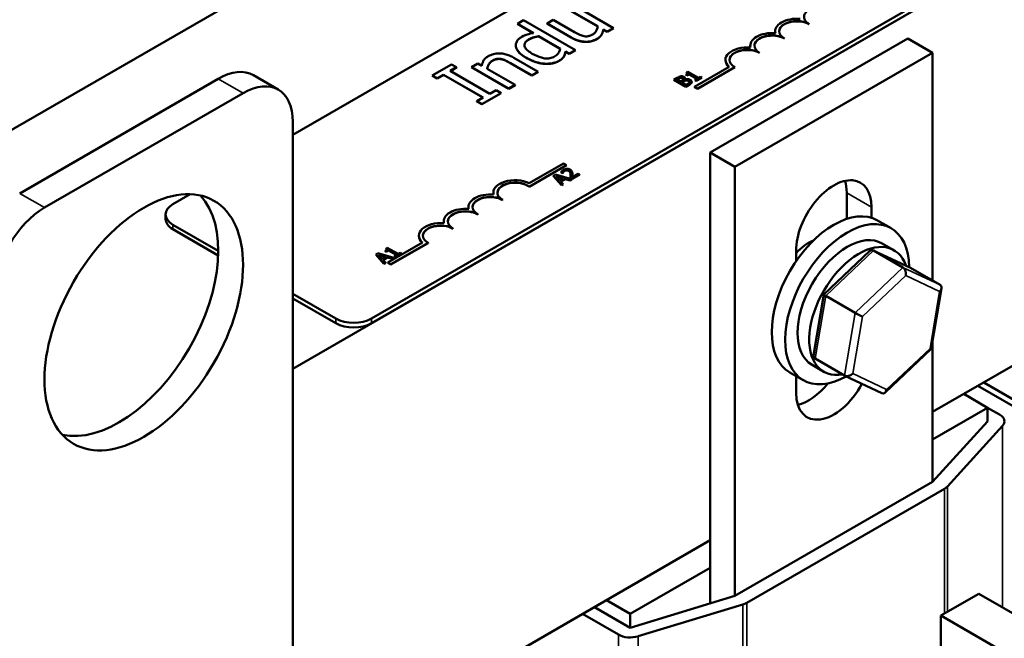
# Model space of a CAD drawing. Units: inches. Extents: x 1.2 to 53.8, y 0.6 to 41.9.
# Drawn here: x 45.1 to 48, y 32.5 to 34.3 of the extents above; entities that cross this region are included whole.
import ezdxf

# ---------------------------------------------------------------- set-up
doc = ezdxf.new("R2010")
doc.units = ezdxf.units.IN
doc.header["$LTSCALE"] = 2.5
doc.header["$MEASUREMENT"] = 0
doc.layers.add('Visible (ANSI)', color=7, linetype='Continuous', lineweight=50)
doc.layers.add('Visible Narrow (ANSI)', color=7, linetype='Continuous', lineweight=35)

msp = doc.modelspace()

# ---------------------------------------------------------------- linework, layer by layer
at = {"layer": 'Visible (ANSI)'}
for p, q in [((49.0264, 36.2922), (43.7231, 33.2304)), ((45.8739, 33.2814), (50.0576, 35.6969)), ((45.8739, 33.9754), (48.3588, 35.4101)), ((48.948, 35.0699), (46.1078, 33.4301)), ((48.948, 35.0563), (46.1078, 33.4165)), ((46.6968, 34.3458), (46.7795, 34.2981)), ((46.7794, 34.2974), (46.6968, 34.3451)), ((46.826, 34.2927), (46.7155, 34.3565)), ((46.5592, 34.3163), (46.5406, 34.3056)), ((46.5406, 34.3049), (46.5406, 34.3056)), ((46.5406, 34.3056), (46.5883, 34.278)), ((46.5874, 34.2779), (46.5406, 34.3049)), ((46.7131, 34.2275), (46.5592, 34.3163)), ((46.6473, 34.3172), (46.6287, 34.3064)), ((46.6287, 34.3057), (46.6287, 34.3064)), ((46.6287, 34.3064), (46.7004, 34.265)), ((46.7004, 34.2643), (46.6287, 34.3057)), ((46.7103, 34.2808), (46.6473, 34.3172)), ((46.7952, 34.2883), (46.7952, 34.289)), ((46.7952, 34.289), (46.8074, 34.2819)), ((46.8074, 34.2813), (46.7952, 34.2883)), ((46.8074, 34.2819), (46.826, 34.2927)), ((46.826, 34.292), (46.8074, 34.2813)), ((46.8074, 34.2813), (46.8074, 34.2819)), ((46.826, 34.292), (46.826, 34.2927)), ((47.3054, 34.2827), (47.3054, 34.2834)), ((47.4066, 34.3039), (47.4066, 34.3046)), ((46.6037, 34.2691), (46.6676, 34.2322)), ((46.6037, 34.2684), (46.6037, 34.2691)), ((46.6675, 34.2316), (46.6037, 34.2684)), ((47.6991, 34.2621), (47.1128, 33.9236)), ((47.3329, 34.2614), (47.3329, 34.2621)), ((47.6991, 34.2621), (47.7728, 34.2195)), ((46.5361, 34.2412), (46.5361, 34.2418)), ((46.6832, 34.2225), (46.6832, 34.2232)), ((46.6832, 34.2232), (46.6945, 34.2167)), ((46.6945, 34.2161), (46.6832, 34.2225)), ((46.6945, 34.2167), (46.7131, 34.2275)), ((46.7131, 34.2268), (46.6945, 34.2161)), ((46.7131, 34.2268), (46.7131, 34.2275)), ((47.1864, 33.881), (47.7728, 34.2195)), ((47.2318, 34.2402), (47.2318, 34.2408)), ((47.2593, 34.2189), (47.2593, 34.2196)), ((47.7728, 34.2195), (47.7728, 33.5431)), ((46.5203, 34.189), (46.5833, 34.1526)), ((46.5833, 34.1519), (46.5203, 34.1883)), ((46.6019, 34.1633), (46.5302, 34.2047)), ((46.6945, 34.2161), (46.6945, 34.2167)), ((47.1581, 34.1976), (47.1581, 34.1983)), ((46.345, 34.1851), (46.288, 34.1522)), ((46.3413, 34.1656), (46.3601, 34.1764)), ((46.4586, 34.0979), (46.3413, 34.1656)), ((46.3601, 34.1757), (46.3419, 34.1653)), ((46.3601, 34.1764), (46.345, 34.1851)), ((46.3601, 34.1757), (46.3601, 34.1764)), ((46.4232, 34.1878), (46.4046, 34.177)), ((46.4046, 34.177), (46.5152, 34.1132)), ((46.4046, 34.1764), (46.4046, 34.177)), ((46.5152, 34.1125), (46.4046, 34.1764)), ((46.4355, 34.1807), (46.4232, 34.1878)), ((46.5338, 34.124), (46.4512, 34.1717)), ((46.5833, 34.1526), (46.6019, 34.1633)), ((46.6019, 34.1626), (46.5833, 34.1519)), ((46.6019, 34.1626), (46.6019, 34.1633)), ((47.0464, 34.1633), (47.0427, 34.1612)), ((47.0427, 34.1612), (47.0427, 34.1605)), ((47.0782, 34.145), (47.0464, 34.1633)), ((47.0665, 34.1183), (47.1691, 34.1775)), ((47.1856, 34.177), (47.0751, 34.1133)), ((47.1856, 34.1764), (47.0751, 34.1126)), ((47.1856, 34.1764), (47.1856, 34.177)), ((45.0637, 33.8021), (45.6529, 34.1424)), ((45.7571, 34.1527), (45.8307, 34.1101)), ((46.288, 34.1515), (46.288, 34.1522)), ((46.288, 34.1522), (46.303, 34.1435)), ((46.303, 34.1428), (46.288, 34.1515)), ((46.303, 34.1435), (46.3218, 34.1543)), ((46.3218, 34.1536), (46.303, 34.1428)), ((46.303, 34.1428), (46.303, 34.1435)), ((46.3218, 34.1536), (46.3218, 34.1543)), ((46.3218, 34.1543), (46.439, 34.0866)), ((46.4384, 34.0863), (46.3218, 34.1536)), ((46.5833, 34.1519), (46.5833, 34.1526)), ((47.0145, 34.1448), (47.0051, 34.1394)), ((47.0051, 34.1394), (47.0405, 34.119)), ((47.0051, 34.1394), (47.0051, 34.1387)), ((47.0405, 34.1183), (47.0051, 34.1387)), ((47.0138, 34.1398), (47.0183, 34.1424)), ((47.0242, 34.1338), (47.0138, 34.1398)), ((47.0183, 34.1417), (47.0144, 34.1394)), ((47.0295, 34.1369), (47.0242, 34.1338)), ((47.0256, 34.1455), (47.0256, 34.1449)), ((47.0281, 34.1315), (47.0334, 34.1346)), ((47.0411, 34.124), (47.0281, 34.1315)), ((47.0334, 34.1339), (47.0287, 34.1312)), ((47.0382, 34.1403), (47.038, 34.1404)), ((47.0388, 34.143), (47.0388, 34.1423)), ((47.0403, 34.1542), (47.0436, 34.1523)), ((47.0403, 34.1542), (47.0403, 34.1535)), ((47.0436, 34.1516), (47.0403, 34.1535)), ((47.0436, 34.1523), (47.05, 34.156)), ((47.05, 34.1553), (47.0436, 34.1516)), ((47.0436, 34.1523), (47.0436, 34.1516)), ((47.05, 34.156), (47.0737, 34.1423)), ((47.05, 34.156), (47.05, 34.1553)), ((47.0731, 34.142), (47.05, 34.1553)), ((47.058, 34.1332), (47.058, 34.1325)), ((47.0737, 34.1423), (47.0673, 34.1386)), ((47.0673, 34.1386), (47.0709, 34.1365)), ((47.0673, 34.1386), (47.0673, 34.1379)), ((47.0709, 34.1359), (47.0673, 34.1379)), ((47.0709, 34.1365), (47.0881, 34.1465)), ((47.0881, 34.1458), (47.0709, 34.1359)), ((47.0709, 34.1365), (47.0709, 34.1359)), ((47.0845, 34.1486), (47.0782, 34.145)), ((47.0881, 34.1465), (47.0845, 34.1486)), ((47.0881, 34.1465), (47.0881, 34.1458)), ((46.4773, 34.1087), (46.4586, 34.0979)), ((46.4924, 34.1), (46.4773, 34.1087)), ((46.5152, 34.1132), (46.5338, 34.124)), ((46.5338, 34.1233), (46.5152, 34.1125)), ((46.5152, 34.1125), (46.5152, 34.1132)), ((46.5338, 34.1233), (46.5338, 34.124)), ((47.0405, 34.119), (47.0506, 34.1248)), ((47.0506, 34.1241), (47.0405, 34.1183)), ((47.0405, 34.119), (47.0405, 34.1183)), ((47.045, 34.1262), (47.0411, 34.124)), ((47.0751, 34.1133), (47.0665, 34.1183)), ((47.0665, 34.1176), (47.0665, 34.1183)), ((47.0751, 34.1126), (47.0665, 34.1176)), ((47.0751, 34.1126), (47.0751, 34.1133)), ((45.1373, 33.7596), (45.7266, 34.0998)), ((46.439, 34.0866), (46.4202, 34.0758)), ((46.4202, 34.0751), (46.4202, 34.0758)), ((46.4202, 34.0758), (46.4353, 34.0671)), ((46.4353, 34.0664), (46.4202, 34.0751)), ((46.4353, 34.0671), (46.4924, 34.1)), ((46.4924, 34.0994), (46.4353, 34.0664)), ((46.4924, 34.0994), (46.4924, 34.1)), ((46.4353, 34.0664), (46.4353, 34.0671)), ((45.8739, 34.0148), (45.8739, 32.3137)), ((49.2341, 33.9967), (47.7728, 33.153)), ((47.1128, 33.9236), (47.1128, 32.5846)), ((47.1128, 33.9236), (47.1864, 33.881)), ((46.6864, 33.886), (46.5755, 33.8219)), ((46.6864, 33.8853), (46.5755, 33.8213)), ((46.5758, 33.8321), (46.6778, 33.891)), ((46.6778, 33.891), (46.6864, 33.886)), ((46.6864, 33.8853), (46.6864, 33.886)), ((47.1864, 32.607), (47.1864, 33.881)), ((46.6539, 33.8577), (46.6481, 33.8543)), ((46.6481, 33.8543), (46.6715, 33.827)), ((46.6481, 33.8543), (46.6481, 33.8536)), ((46.6715, 33.8264), (46.6481, 33.8536)), ((46.7012, 33.8441), (46.6539, 33.8577)), ((46.6669, 33.8404), (46.6557, 33.8532)), ((46.6557, 33.8532), (46.6778, 33.8467)), ((46.677, 33.8463), (46.6565, 33.8522)), ((46.6778, 33.8467), (46.6669, 33.8404)), ((46.6696, 33.8373), (46.6831, 33.8451)), ((46.6763, 33.8298), (46.6696, 33.8373)), ((46.6831, 33.8445), (46.67, 33.8369)), ((46.6703, 33.8655), (46.6753, 33.8626)), ((46.6703, 33.8655), (46.6703, 33.8649)), ((46.6753, 33.862), (46.6703, 33.8649)), ((46.6753, 33.8626), (46.6756, 33.8628)), ((46.6753, 33.8626), (46.6753, 33.862)), ((46.6756, 33.8621), (46.6753, 33.862)), ((46.6756, 33.8628), (46.6756, 33.8621)), ((46.6831, 33.8451), (46.6962, 33.8413)), ((46.6831, 33.8451), (46.6831, 33.8445)), ((46.6962, 33.8406), (46.6831, 33.8445)), ((46.6962, 33.8413), (46.7012, 33.8441)), ((46.7012, 33.8435), (46.6962, 33.8406)), ((46.6962, 33.8413), (46.6962, 33.8406)), ((46.6985, 33.8484), (46.7035, 33.8455)), ((46.6985, 33.8484), (46.6985, 33.8477)), ((46.7035, 33.8448), (46.6985, 33.8477)), ((46.7012, 33.8441), (46.7012, 33.8435)), ((46.7035, 33.8455), (46.7253, 33.8581)), ((46.7253, 33.8574), (46.7035, 33.8448)), ((46.7035, 33.8455), (46.7035, 33.8448)), ((46.7212, 33.8604), (46.7039, 33.8504)), ((46.7041, 33.8577), (46.7041, 33.857)), ((46.7253, 33.8581), (46.7212, 33.8604)), ((46.7253, 33.8581), (46.7253, 33.8574)), ((46.5755, 33.8213), (46.5755, 33.8219)), ((46.6715, 33.827), (46.6763, 33.8298)), ((46.6763, 33.8291), (46.6715, 33.8264)), ((46.6715, 33.827), (46.6715, 33.8264)), ((46.6763, 33.8298), (46.6763, 33.8291)), ((45.5186, 33.7703), (45.5695, 33.7997)), ((46.4692, 33.8035), (46.4692, 33.8041)), ((46.4967, 33.7822), (46.4967, 33.7829)), ((47.5179, 33.7261), (47.5179, 33.8036)), ((46.3956, 33.7609), (46.3956, 33.7616)), ((47.5916, 33.7611), (47.5916, 33.7294)), ((45.4966, 33.7261), (45.4966, 33.7397)), ((46.4231, 33.7397), (46.4231, 33.7404)), ((47.6098, 33.7215), (47.6496, 33.6985)), ((45.6529, 33.6315), (45.5186, 33.7091)), ((45.6527, 33.618), (45.5186, 33.6954)), ((46.3219, 33.7184), (46.3219, 33.7191)), ((46.3494, 33.6972), (46.3494, 33.6978)), ((46.2483, 33.6759), (46.2483, 33.6766)), ((46.1546, 33.6406), (46.1509, 33.6385)), ((46.1509, 33.6385), (46.1509, 33.6378)), ((46.1518, 33.6296), (46.1582, 33.6333)), ((46.1864, 33.6222), (46.1546, 33.6406)), ((46.1566, 33.5965), (46.2593, 33.6558)), ((46.1582, 33.6333), (46.1819, 33.6196)), ((46.1582, 33.6333), (46.1582, 33.6326)), ((46.2758, 33.6553), (46.1653, 33.5915)), ((46.2758, 33.6546), (46.1653, 33.5908)), ((46.2758, 33.6546), (46.2758, 33.6553)), ((47.707, 33.5811), (47.5966, 33.6329)), ((47.6583, 33.6333), (47.6235, 33.6534)), ((46.1267, 33.6244), (46.1209, 33.621)), ((46.1209, 33.621), (46.1443, 33.5938)), ((46.1209, 33.621), (46.1209, 33.6204)), ((46.1443, 33.5931), (46.1209, 33.6204)), ((46.1739, 33.6109), (46.1267, 33.6244)), ((46.1397, 33.6071), (46.1285, 33.6199)), ((46.1285, 33.6199), (46.1506, 33.6134)), ((46.1498, 33.613), (46.1293, 33.619)), ((46.1506, 33.6134), (46.1397, 33.6071)), ((46.1424, 33.6041), (46.1559, 33.6118)), ((46.1491, 33.5965), (46.1424, 33.6041)), ((46.1559, 33.6112), (46.1428, 33.6036)), ((46.1485, 33.6315), (46.1485, 33.6308)), ((46.1485, 33.6315), (46.1518, 33.6296)), ((46.1518, 33.6289), (46.1485, 33.6308)), ((46.1582, 33.6326), (46.1518, 33.6289)), ((46.1518, 33.6296), (46.1518, 33.6289)), ((46.1559, 33.6118), (46.1559, 33.6112)), ((46.1559, 33.6118), (46.169, 33.608)), ((46.169, 33.6073), (46.1559, 33.6112)), ((46.1813, 33.6193), (46.1582, 33.6326)), ((46.169, 33.608), (46.1739, 33.6109)), ((46.1739, 33.6102), (46.169, 33.6073)), ((46.169, 33.608), (46.169, 33.6073)), ((46.1739, 33.6109), (46.1739, 33.6102)), ((46.1819, 33.6196), (46.1754, 33.6159)), ((46.1754, 33.6159), (46.1791, 33.6138)), ((46.1754, 33.6159), (46.1754, 33.6152)), ((46.1791, 33.6131), (46.1754, 33.6152)), ((46.1791, 33.6138), (46.1963, 33.6238)), ((46.1963, 33.6231), (46.1791, 33.6131)), ((46.1791, 33.6138), (46.1791, 33.6131)), ((46.1927, 33.6259), (46.1864, 33.6222)), ((46.1963, 33.6238), (46.1927, 33.6259)), ((46.1963, 33.6238), (46.1963, 33.6231)), ((47.3676, 33.6001), (47.3676, 33.6318)), ((47.5871, 33.6314), (47.4501, 33.5015)), ((47.6846, 33.5821), (47.5974, 33.6325)), ((46.1443, 33.5938), (46.1491, 33.5965)), ((46.1491, 33.5958), (46.1443, 33.5931)), ((46.1443, 33.5938), (46.1443, 33.5931)), ((46.1491, 33.5965), (46.1491, 33.5958)), ((46.1653, 33.5915), (46.1566, 33.5965)), ((46.1566, 33.5958), (46.1566, 33.5965)), ((46.1653, 33.5908), (46.1566, 33.5958)), ((46.1653, 33.5908), (46.1653, 33.5915)), ((47.795, 33.5303), (47.7078, 33.5806)), ((47.7994, 33.5207), (47.7689, 33.3404)), ((46.0018, 33.4301), (45.8739, 33.5039)), ((46.0018, 33.4165), (45.8739, 33.4903)), ((47.4501, 33.5015), (47.4196, 33.3212)), ((47.5428, 33.4476), (47.4556, 33.498)), ((47.7728, 33.363), (47.7728, 32.9455)), ((47.5113, 33.2613), (47.424, 33.3116)), ((47.7689, 33.3404), (47.6319, 33.2105)), ((47.45, 33.2725), (47.4152, 33.2926)), ((47.3494, 33.2704), (47.3892, 33.2475)), ((47.3676, 33.21), (47.3676, 33.2599)), ((47.6224, 33.209), (47.5121, 33.2608)), ((47.9068, 33.2304), (48.3075, 32.999)), ((48.3252, 33.0093), (47.9245, 33.2406)), ((47.9363, 33.1657), (47.8656, 33.2066)), ((47.7728, 33.0713), (47.9363, 33.1657)), ((47.9363, 33.1249), (47.9363, 33.1657)), ((47.9716, 33.1453), (47.9363, 33.1657)), ((47.9363, 33.1249), (47.7728, 32.9455)), ((47.817, 32.932), (47.9805, 33.1115)), ((47.7728, 32.9455), (47.1864, 32.607)), ((47.2218, 32.5865), (47.8081, 32.9251)), ((47.1128, 32.772), (45.6514, 31.9282)), ((46.8756, 32.5534), (47.1128, 32.6903)), ((47.7978, 32.5485), (47.9098, 32.6132)), ((47.9098, 32.6132), (48.7937, 32.1029)), ((46.8049, 32.5942), (46.8756, 32.5534)), ((47.1864, 32.607), (46.8756, 32.5125)), ((46.8989, 32.487), (47.2097, 32.5814)), ((46.7342, 32.5534), (46.8403, 32.4921)), ((46.8756, 32.5125), (46.7695, 32.5738)), ((46.8756, 32.5125), (46.8756, 32.5534)), ((47.7978, 32.5485), (48.2062, 32.3127)), ((47.7978, 31.2762), (47.7978, 32.5485))]:
    msp.add_line(p, q, dxfattribs=at)
for centre, major_axis, ratio, start_param, end_param in [((47.4434, 34.3259), (-0.0521, 0), 0.57735, 3.775141, 7.068583), ((47.3698, 34.2834), (-0.0643, 0), 0.57735, 4.554306, 6.441268), ((47.3698, 34.2834), (-0.0521, 0), 0.57735, 3.926991, 7.068583), ((47.3698, 34.2827), (-0.0521, 0), 0.57735, 3.926991, 6.271871), ((47.2961, 34.2408), (-0.0643, 0), 0.57735, 4.554306, 6.441268), ((47.3698, 34.2827), (-0.0643, 0), 0.57735, 0, 0.139111), ((47.2961, 34.2408), (-0.0521, 0), 0.57735, 3.926991, 7.068583), ((47.2961, 34.2402), (-0.0521, 0), 0.57735, 3.926991, 6.271871), ((47.2224, 34.1983), (-0.0643, 0), 0.57735, 4.554306, 6.87702), ((47.2224, 34.1983), (-0.0521, 0), 0.57735, 3.926991, 7.068583), ((47.2224, 34.1976), (-0.0521, 0), 0.57735, 3.926991, 6.271871), ((47.2961, 34.2402), (-0.0643, 0), 0.57735, 0, 0.139111), ((47.2224, 34.1976), (-0.0643, 0), 0.57735, 0, 0.580623), ((45.6529, 33.9723), (0.1042, 0.1804), 0.57735, 0, 0.785398), ((45.7266, 33.9297), (0.1042, 0.1804), 0.57735, 5.497787, 7.068583), ((46.5336, 33.8041), (-0.0643, 0), 0.57735, 3.99497, 6.441268), ((47.4796, 33.6965), (0.0792, 0.1371), 0.57735, 5.497787, 8.63938), ((47.4059, 33.739), (0.0792, 0.1371), 0.57735, 5.497787, 5.799323), ((46.5336, 33.8041), (-0.0521, 0), 0.57735, 3.775141, 7.068583), ((46.5336, 33.8035), (-0.0521, 0), 0.57735, 3.775141, 6.271871), ((45.3583, 33.4619), (-0.2083, -0.3608), 0.57735, 0.177711, 2.963882), ((46.4599, 33.7616), (-0.0643, 0), 0.57735, 4.554306, 6.441268), ((46.4599, 33.7616), (-0.0521, 0), 0.57735, 3.926991, 7.068583), ((46.4599, 33.7609), (-0.0521, 0), 0.57735, 3.926991, 6.271871), ((46.5336, 33.8035), (-0.0643, 0), 0.57735, 0, 0.139111), ((45.1373, 33.5895), (0.1042, 0.1804), 0.57735, 0.785398, 2.356194), ((45.5716, 33.7397), (-0.075, 0), 0.57735, 5.497787, 7.068583), ((46.3862, 33.7191), (-0.0643, 0), 0.57735, 4.554306, 6.441268), ((46.3862, 33.7191), (-0.0521, 0), 0.57735, 3.926991, 7.068583), ((46.3862, 33.7184), (-0.0521, 0), 0.57735, 3.926991, 6.271871), ((46.4599, 33.7609), (-0.0643, 0), 0.57735, 0, 0.139111), ((45.5716, 33.7261), (-0.075, 0), 0.57735, 0, 0.785398), ((47.4796, 33.496), (-0.1302, -0.2255), 0.57735, 3.141593, 6.283185), ((47.5194, 33.473), (-0.1302, -0.2255), 0.57735, 2.37213, 7.053143), ((46.3126, 33.6766), (-0.0643, 0), 0.57735, 4.554306, 6.87702), ((46.3126, 33.6766), (-0.0521, 0), 0.57735, 3.926991, 7.068583), ((46.3126, 33.6759), (-0.0521, 0), 0.57735, 3.926991, 6.271871), ((46.3862, 33.7184), (-0.0643, 0), 0.57735, 0, 0.139111), ((46.3126, 33.6759), (-0.0643, 0), 0.57735, 0, 0.580623), ((47.5194, 33.473), (-0.1042, -0.1804), 0.57735, 3.141593, 6.283185), ((47.4059, 33.5385), (0.0717, 0.1241), 0.57735, 0.650416, 1.172933), ((47.5541, 33.4529), (0.1042, 0.1804), 0.57735, 5.817709, 9.876718), ((47.5946, 33.6155), (-0.0029, 0.0182), 0.645642, 5.799255, 6.69832), ((47.6818, 33.5651), (0.0029, -0.0182), 0.645642, 1.086866, 2.657662), ((47.6949, 33.5683), (-0.0165, -0.0086), 0.66912, 3.542924, 3.61172), ((47.7821, 33.518), (0.0165, 0.0086), 0.66912, 5.11372, 6.684517), ((47.4656, 33.4933), (-0.0155, 0.0083), 0.041335, 6.269382, 7.168447), ((46.0548, 33.4607), (-0.075, 0), 0.57735, 0.785398, 2.356194), ((47.5528, 33.4429), (0.0155, -0.0083), 0.041335, 4.026855, 5.597651), ((46.0548, 33.4471), (-0.075, 0), 0.57735, 0.785398, 2.356194), ((47.7534, 33.3486), (0.0155, -0.0083), 0.041335, 5.597651, 6.296989), ((47.437, 33.3239), (-0.0165, -0.0086), 0.66912, 5.813058, 6.684517), ((47.5242, 33.2736), (0.0165, 0.0086), 0.66912, 3.542924, 5.11372), ((47.4796, 33.2746), (-0.0792, -0.1371), 0.57735, 5.497787, 7.911299), ((47.4059, 33.3171), (0.0792, 0.1371), 0.57735, 3.625455, 4.453688), ((47.6245, 33.2264), (0.0029, -0.0182), 0.645642, 5.86805, 7.370051), ((47.9363, 33.1249), (0.05, 0), 0.57735, 5.798903, 7.068583), ((47.7728, 32.9455), (0.05, 0), 0.57735, 5.497787, 5.798903), ((47.1864, 32.607), (0.05, 0), 0.57735, 5.196672, 5.497787), ((46.8756, 32.5125), (0.05, 0), 0.57735, 3.926991, 5.196672)]:
    msp.add_ellipse(centre, major_axis=major_axis, ratio=ratio, start_param=start_param, end_param=end_param, dxfattribs=at)
msp.add_ellipse((45.4319, 33.4194), major_axis=(0.2083, 0.3608), ratio=0.57735, dxfattribs=at)
for points, degree, knots in [([(46.5883, 34.278), (46.582, 34.277), (46.5755, 34.2756), (46.567, 34.273), (46.5612, 34.271), (46.5535, 34.2666)], 3, [-0.3161142, -0.3161142, -0.3161142, -0.3161142, -0.1000919, -0.1000919, 0, 0, 0, 0]), ([(46.7386, 34.2686), (46.7339, 34.2694), (46.7295, 34.2709), (46.7202, 34.2752), (46.7152, 34.2779), (46.7103, 34.2808)], 3, [-0.1086757, -0.1086757, -0.1086757, -0.1086757, -0.0631004, -0.0631004, 0, 0, 0, 0]), ([(46.7795, 34.2981), (46.7787, 34.2913), (46.7758, 34.2849), (46.7701, 34.278), (46.7675, 34.2757), (46.7642, 34.2738)], 3, [-0.1215072, -0.1215072, -0.1215072, -0.1215072, -0.0429339, -0.0429339, 0, 0, 0, 0]), ([(46.777, 34.2608), (46.78, 34.2625), (46.7828, 34.2645), (46.7873, 34.2686), (46.789, 34.2707), (46.7915, 34.275), (46.7942, 34.2799), (46.7952, 34.289)], 3, [-0.4716713, -0.4716713, -0.4716713, -0.4716713, -0.3035229, -0.3035229, -0.1435963, -0.1435963, 0, 0, 0, 0]), ([(46.5535, 34.2666), (46.5502, 34.2647), (46.5474, 34.2626), (46.5421, 34.2577), (46.5404, 34.2552), (46.5366, 34.2485), (46.5356, 34.2437), (46.5363, 34.2389)], 3, [-0.139755, -0.139755, -0.139755, -0.139755, -0.1112462, -0.1112462, -0.0774933, -0.0774933, 0, 0, 0, 0]), ([(46.5849, 34.2167), (46.5803, 34.2194), (46.5759, 34.2223), (46.5691, 34.228), (46.5663, 34.2308), (46.5619, 34.2377), (46.5615, 34.2408), (46.5616, 34.2455), (46.5625, 34.2482), (46.5665, 34.2536), (46.5697, 34.2562), (46.5737, 34.2585)], 3, [-0.1792254, -0.1792254, -0.1792254, -0.1792254, -0.1504935, -0.1504935, -0.1261952, -0.1261952, -0.0940822, -0.0940822, -0.0507987, -0.0507987, 0, 0, 0, 0]), ([(46.5737, 34.2585), (46.5793, 34.2618), (46.584, 34.2636), (46.5919, 34.2665), (46.598, 34.268), (46.6037, 34.2691)], 3, [-0.08507264, -0.08507264, -0.08507264, -0.08507264, -0.05560397, -0.05560397, 0, 0, 0, 0]), ([(46.7004, 34.265), (46.7109, 34.2589), (46.7193, 34.2561), (46.7314, 34.2532), (46.7368, 34.2524), (46.7425, 34.2523)], 3, [-0.1194067, -0.1194067, -0.1194067, -0.1194067, -0.0513459, -0.0513459, 0, 0, 0, 0]), ([(46.7642, 34.2738), (46.761, 34.272), (46.7576, 34.2703), (46.7526, 34.2688), (46.7502, 34.2682), (46.7441, 34.2679), (46.7413, 34.2681), (46.7386, 34.2686)], 3, [-0.1210689, -0.1210689, -0.1210689, -0.1210689, -0.0553487, -0.0553487, -0.025898, -0.025898, 0, 0, 0, 0]), ([(46.7425, 34.2523), (46.7457, 34.2522), (46.7488, 34.2523), (46.7551, 34.253), (46.7581, 34.2536), (46.7644, 34.2552), (46.7704, 34.257), (46.777, 34.2608)], 3, [-0.2306383, -0.2306383, -0.2306383, -0.2306383, -0.1573419, -0.1573419, -0.0846261, -0.0846261, 0, 0, 0, 0]), ([(46.5302, 34.2047), (46.5261, 34.2071), (46.5216, 34.2094), (46.5126, 34.213), (46.5082, 34.2145), (46.4994, 34.2165), (46.4935, 34.2175), (46.4808, 34.2175), (46.4754, 34.2169), (46.464, 34.2141), (46.4585, 34.2117), (46.4537, 34.2089)], 3, [-0.3389859, -0.3389859, -0.3389859, -0.3389859, -0.2529558, -0.2529558, -0.1784384, -0.1784384, -0.1132546, -0.1132546, -0.0621924, -0.0621924, 0, 0, 0, 0]), ([(46.5363, 34.2389), (46.5373, 34.233), (46.5402, 34.2274), (46.5469, 34.2193), (46.5524, 34.2133), (46.566, 34.2054)], 3, [-0.5070388, -0.5070388, -0.5070388, -0.5070388, -0.1765977, -0.1765977, 0, 0, 0, 0]), ([(46.6676, 34.2322), (46.6665, 34.2245), (46.663, 34.2194), (46.6588, 34.214), (46.6555, 34.2111), (46.6512, 34.2086)], 3, [-0.09327393, -0.09327393, -0.09327393, -0.09327393, -0.0554366, -0.0554366, 0, 0, 0, 0]), ([(46.6787, 34.2086), (46.6801, 34.2108), (46.6812, 34.2131), (46.6824, 34.218), (46.6828, 34.2206), (46.6832, 34.2232)], 3, [-0.0783788, -0.0783788, -0.0783788, -0.0783788, -0.04118703, -0.04118703, 0, 0, 0, 0]), ([(46.4537, 34.2089), (46.4507, 34.2072), (46.4481, 34.2053), (46.4436, 34.2012), (46.4418, 34.1991), (46.4389, 34.1942), (46.4363, 34.1892), (46.4355, 34.1807)], 3, [-0.3727572, -0.3727572, -0.3727572, -0.3727572, -0.2531894, -0.2531894, -0.1342908, -0.1342908, 0, 0, 0, 0]), ([(46.4512, 34.1717), (46.4521, 34.1782), (46.4545, 34.1843), (46.4602, 34.1915), (46.4629, 34.1939), (46.4664, 34.1959)], 3, [-0.1249994, -0.1249994, -0.1249994, -0.1249994, -0.0458089, -0.0458089, 0, 0, 0, 0]), ([(46.4664, 34.1952), (46.4595, 34.1912), (46.4524, 34.1788), (46.4513, 34.1716)], 2, [0, 0, 0, 1, 1.958206, 1.958206, 1.958206]), ([(46.4664, 34.1959), (46.4693, 34.1975), (46.4726, 34.1992), (46.4777, 34.2007), (46.4803, 34.2014), (46.4865, 34.2018), (46.4893, 34.2016), (46.492, 34.2012)], 3, [-0.1263068, -0.1263068, -0.1263068, -0.1263068, -0.0570055, -0.0570055, -0.025784, -0.025784, 0, 0, 0, 0]), ([(46.492, 34.2012), (46.4966, 34.2004), (46.5012, 34.1987), (46.5106, 34.1943), (46.5155, 34.1917), (46.5203, 34.189)], 3, [-0.1106694, -0.1106694, -0.1106694, -0.1106694, -0.0613136, -0.0613136, 0, 0, 0, 0]), ([(46.566, 34.2054), (46.5788, 34.198), (46.5892, 34.1942), (46.6041, 34.1897), (46.612, 34.188), (46.6201, 34.1873)], 3, [-0.1533433, -0.1533433, -0.1533433, -0.1533433, -0.075247, -0.075247, 0, 0, 0, 0]), ([(46.6512, 34.2086), (46.6491, 34.2074), (46.6468, 34.2063), (46.642, 34.2045), (46.6396, 34.2038), (46.6335, 34.2026), (46.6298, 34.2024), (46.6205, 34.2028), (46.6155, 34.204), (46.6024, 34.2076), (46.5932, 34.2119), (46.5849, 34.2167)], 3, [-0.2175311, -0.2175311, -0.2175311, -0.2175311, -0.1957844, -0.1957844, -0.1760758, -0.1760758, -0.1489834, -0.1489834, -0.107974, -0.107974, 0, 0, 0, 0]), ([(46.6201, 34.1873), (46.6247, 34.1869), (46.6294, 34.1868), (46.6394, 34.1875), (46.6438, 34.1883), (46.6538, 34.1907), (46.6595, 34.193), (46.6646, 34.1959)], 3, [-0.1270842, -0.1270842, -0.1270842, -0.1270842, -0.098602, -0.098602, -0.065555, -0.065555, 0, 0, 0, 0]), ([(46.6646, 34.1959), (46.6679, 34.1978), (46.671, 34.1999), (46.6745, 34.2032), (46.6768, 34.2054), (46.6787, 34.2086)], 3, [-0.1721182, -0.1721182, -0.1721182, -0.1721182, -0.0535781, -0.0535781, 0, 0, 0, 0]), ([(47.0427, 34.1612), (47.0432, 34.1609), (47.0436, 34.1606), (47.0442, 34.16), (47.0444, 34.1597), (47.0448, 34.159), (47.0448, 34.1586), (47.0448, 34.1581), (47.0446, 34.1576), (47.0433, 34.156), (47.0419, 34.155), (47.0403, 34.1542)], 3, [-0.1005438, -0.1005438, -0.1005438, -0.1005438, -0.0762723, -0.0762723, -0.0553229, -0.0553229, -0.032618, -0.032618, -0.0195337, -0.0195337, 0, 0, 0, 0]), ([(47.0252, 34.1493), (47.0227, 34.1489), (47.0211, 34.1482), (47.0186, 34.1471), (47.0164, 34.1459), (47.0145, 34.1448)], 3, [-0.03480564, -0.03480564, -0.03480564, -0.03480564, -0.02475505, -0.02475505, 0, 0, 0, 0]), ([(47.0183, 34.1424), (47.0197, 34.1432), (47.021, 34.1439), (47.0235, 34.145), (47.0245, 34.1454), (47.0256, 34.1455)], 3, [-0.02836535, -0.02836535, -0.02836535, -0.02836535, -0.01085458, -0.01085458, 0, 0, 0, 0]), ([(47.0354, 34.1477), (47.0344, 34.1482), (47.0333, 34.1487), (47.0306, 34.1495), (47.0295, 34.1496), (47.0277, 34.1497), (47.0264, 34.1495), (47.0252, 34.1493)], 3, [-0.0222312, -0.0222312, -0.0222312, -0.0222312, -0.01716168, -0.01716168, -0.01169092, -0.01169092, 0, 0, 0, 0]), ([(47.0256, 34.1455), (47.0262, 34.1456), (47.0267, 34.1457), (47.0278, 34.1456), (47.0283, 34.1455), (47.0296, 34.1452), (47.0304, 34.1449), (47.0311, 34.1445)], 3, [-0.01611241, -0.01611241, -0.01611241, -0.01611241, -0.0128949, -0.0128949, -0.00913085, -0.00913085, 0, 0, 0, 0]), ([(47.0337, 34.1407), (47.0335, 34.1401), (47.0331, 34.1394), (47.0319, 34.1383), (47.0308, 34.1376), (47.0295, 34.1369)], 3, [-0.03264374, -0.03264374, -0.03264374, -0.03264374, -0.01655002, -0.01655002, 0, 0, 0, 0]), ([(47.0311, 34.1445), (47.0319, 34.144), (47.0326, 34.1436), (47.0335, 34.1426), (47.0337, 34.1422), (47.0339, 34.1415), (47.0339, 34.1411), (47.0337, 34.1407)], 3, [-0.01614271, -0.01614271, -0.01614271, -0.01614271, -0.01115771, -0.01115771, -0.00679168, -0.00679168, 0, 0, 0, 0]), ([(47.0338, 34.1411), (47.0338, 34.1415), (47.0328, 34.1428), (47.0311, 34.1438)], 2, [0.552752, 0.552752, 0.552752, 1, 2, 2, 2]), ([(47.0334, 34.1346), (47.0347, 34.1354), (47.0361, 34.1362), (47.0379, 34.1369), (47.0389, 34.1374), (47.0405, 34.1377)], 3, [-0.04986036, -0.04986036, -0.04986036, -0.04986036, -0.01514589, -0.01514589, 0, 0, 0, 0]), ([(47.038, 34.1404), (47.0385, 34.1413), (47.0388, 34.1422), (47.0387, 34.1438), (47.0386, 34.1446), (47.0373, 34.1463), (47.0365, 34.147), (47.0354, 34.1477)], 3, [-0.05151697, -0.05151697, -0.05151697, -0.05151697, -0.02945551, -0.02945551, -0.01403183, -0.01403183, 0, 0, 0, 0]), ([(47.0536, 34.1391), (47.0527, 34.1396), (47.0518, 34.14), (47.0497, 34.1407), (47.0487, 34.141), (47.0463, 34.1414), (47.0448, 34.1415), (47.0414, 34.1412), (47.0397, 34.1409), (47.0382, 34.1403)], 3, [-0.05810018, -0.05810018, -0.05810018, -0.05810018, -0.04429921, -0.04429921, -0.03159195, -0.03159195, -0.01636121, -0.01636121, 0, 0, 0, 0]), ([(47.0405, 34.1377), (47.0413, 34.1378), (47.0422, 34.1379), (47.0441, 34.1379), (47.0448, 34.1378), (47.0465, 34.1373), (47.0478, 34.1368), (47.0489, 34.1361)], 3, [-0.02329222, -0.02329222, -0.02329222, -0.02329222, -0.0192567, -0.0192567, -0.01448536, -0.01448536, 0, 0, 0, 0]), ([(47.0515, 34.1317), (47.0513, 34.1312), (47.0511, 34.1308), (47.0504, 34.13), (47.05, 34.1296), (47.049, 34.1288), (47.0479, 34.1279), (47.045, 34.1262)], 3, [-0.1097402, -0.1097402, -0.1097402, -0.1097402, -0.0746497, -0.0746497, -0.0380627, -0.0380627, 0, 0, 0, 0]), ([(47.0489, 34.1361), (47.0495, 34.1358), (47.0501, 34.1354), (47.0511, 34.1345), (47.0513, 34.1341), (47.0517, 34.133), (47.0517, 34.1324), (47.0515, 34.1317)], 3, [-0.02306337, -0.02306337, -0.02306337, -0.02306337, -0.01687777, -0.01687777, -0.01077554, -0.01077554, 0, 0, 0, 0]), ([(47.0516, 34.1323), (47.0516, 34.1329), (47.0507, 34.1344), (47.0489, 34.1355)], 2, [0.542035, 0.542035, 0.542035, 1, 2, 2, 2]), ([(47.0506, 34.1248), (47.0538, 34.1266), (47.0551, 34.1279), (47.0569, 34.1298), (47.0576, 34.131), (47.0579, 34.1323)], 3, [-0.03420663, -0.03420663, -0.03420663, -0.03420663, -0.02111028, -0.02111028, 0, 0, 0, 0]), ([(47.0579, 34.1323), (47.058, 34.133), (47.058, 34.1337), (47.0577, 34.1349), (47.0574, 34.1356), (47.0561, 34.1374), (47.055, 34.1383), (47.0536, 34.1391)], 3, [-0.04320546, -0.04320546, -0.04320546, -0.04320546, -0.02995386, -0.02995386, -0.01806939, -0.01806939, 0, 0, 0, 0]), ([(46.6772, 33.872), (46.6749, 33.8707), (46.6735, 33.8693), (46.6719, 33.8677), (46.6709, 33.8665), (46.6703, 33.8655)], 3, [-0.02537479, -0.02537479, -0.02537479, -0.02537479, -0.01636059, -0.01636059, 0, 0, 0, 0]), ([(46.6771, 33.8659), (46.6777, 33.8668), (46.6784, 33.8675), (46.6794, 33.8684), (46.6801, 33.8689), (46.681, 33.8694)], 3, [-0.01621929, -0.01621929, -0.01621929, -0.01621929, -0.01114601, -0.01114601, 0, 0, 0, 0]), ([(46.6975, 33.8725), (46.6967, 33.8729), (46.6959, 33.8733), (46.6942, 33.874), (46.6933, 33.8743), (46.6909, 33.8748), (46.6894, 33.875), (46.6865, 33.8749), (46.6848, 33.8748), (46.6808, 33.8738), (46.6789, 33.8729), (46.6772, 33.872)], 3, [-0.0959954, -0.0959954, -0.0959954, -0.0959954, -0.07980065, -0.07980065, -0.06487587, -0.06487587, -0.04062092, -0.04062092, -0.02135969, -0.02135969, 0, 0, 0, 0]), ([(46.681, 33.8694), (46.6821, 33.8701), (46.6831, 33.8704), (46.6847, 33.8709), (46.6857, 33.8711), (46.6867, 33.8711)], 3, [-0.0167019, -0.0167019, -0.0167019, -0.0167019, -0.00937535, -0.00937535, 0, 0, 0, 0]), ([(46.6867, 33.8711), (46.6872, 33.8711), (46.6878, 33.8711), (46.6889, 33.871), (46.6895, 33.8709), (46.691, 33.8705), (46.692, 33.8701), (46.6929, 33.8695)], 3, [-0.01799053, -0.01799053, -0.01799053, -0.01799053, -0.01511041, -0.01511041, -0.01146257, -0.01146257, 0, 0, 0, 0]), ([(46.6929, 33.8695), (46.6939, 33.869), (46.6947, 33.8684), (46.696, 33.867), (46.6966, 33.8663), (46.6978, 33.8638), (46.6983, 33.8612), (46.6985, 33.8582)], 3, [-0.08762492, -0.08762492, -0.08762492, -0.08762492, -0.06763594, -0.06763594, -0.04692782, -0.04692782, 0, 0, 0, 0]), ([(46.7027, 33.8673), (46.7021, 33.8686), (46.7013, 33.8695), (46.6999, 33.8709), (46.6988, 33.8717), (46.6975, 33.8725)], 3, [-0.02530612, -0.02530612, -0.02530612, -0.02530612, -0.01672719, -0.01672719, 0, 0, 0, 0]), ([(46.704, 33.8611), (46.704, 33.8622), (46.7038, 33.8633), (46.7035, 33.8654), (46.7032, 33.8664), (46.7027, 33.8673)], 3, [-0.03315218, -0.03315218, -0.03315218, -0.03315218, -0.0160429, -0.0160429, 0, 0, 0, 0]), ([(46.6756, 33.8628), (46.6757, 33.8633), (46.6759, 33.8637), (46.6763, 33.8648), (46.6767, 33.8653), (46.6771, 33.8659)], 3, [-0.01709269, -0.01709269, -0.01709269, -0.01709269, -0.00936796, -0.00936796, 0, 0, 0, 0]), ([(46.6985, 33.8582), (46.6987, 33.8559), (46.6987, 33.8544), (46.6987, 33.8517), (46.6986, 33.8501), (46.6985, 33.8484)], 3, [-0.04170724, -0.04170724, -0.04170724, -0.04170724, -0.02643388, -0.02643388, 0, 0, 0, 0]), ([(46.7039, 33.8504), (46.704, 33.8522), (46.7041, 33.8545), (46.7042, 33.8572), (46.7042, 33.8592), (46.704, 33.8611)], 3, [-0.04283915, -0.04283915, -0.04283915, -0.04283915, -0.03037008, -0.03037008, 0, 0, 0, 0]), ([(46.7041, 33.857), (46.7041, 33.8559), (46.704, 33.8521), (46.7039, 33.8504)], 2, [0.608696, 0.608696, 0.608696, 1, 1.817867, 1.817867, 1.817867]), ([(46.1509, 33.6385), (46.1513, 33.6382), (46.1517, 33.6379), (46.1524, 33.6373), (46.1526, 33.637), (46.153, 33.6363), (46.153, 33.6359), (46.1529, 33.6353), (46.1528, 33.6349), (46.1514, 33.6333), (46.15, 33.6323), (46.1485, 33.6315)], 3, [-0.1005438, -0.1005438, -0.1005438, -0.1005438, -0.0762723, -0.0762723, -0.0553229, -0.0553229, -0.032618, -0.032618, -0.0195337, -0.0195337, 0, 0, 0, 0])]:
    msp.add_open_spline(points, degree=degree, knots=knots, dxfattribs=at)
for points in [[(46.7952, 34.2883), (46.7941, 34.279), (46.7865, 34.2656), (46.777, 34.2601)], [(46.5737, 34.2578), (46.5618, 34.251), (46.5615, 34.2423)], [(46.6037, 34.2684), (46.5935, 34.2664), (46.58, 34.2615), (46.5737, 34.2578)], [(46.7425, 34.2516), (46.7325, 34.2518), (46.7117, 34.2578), (46.7004, 34.2643)], [(46.777, 34.2601), (46.7698, 34.256), (46.7522, 34.2513), (46.7425, 34.2516)], [(46.5363, 34.2382), (46.5361, 34.2397), (46.5361, 34.2412)], [(46.566, 34.2047), (46.5514, 34.2132), (46.5377, 34.2298), (46.5363, 34.2382)], [(46.6832, 34.2225), (46.6825, 34.218), (46.681, 34.2116), (46.6787, 34.2079)], [(46.492, 34.2005), (46.4855, 34.2016), (46.4734, 34.1992), (46.4664, 34.1952)], [(46.5203, 34.1883), (46.5126, 34.1927), (46.4981, 34.1994), (46.492, 34.2005)], [(46.6201, 34.1866), (46.6074, 34.1877), (46.58, 34.1967), (46.566, 34.2047)], [(46.6646, 34.1952), (46.6555, 34.19), (46.6327, 34.1855), (46.6201, 34.1866)], [(46.6787, 34.2079), (46.6767, 34.2045), (46.6702, 34.1985), (46.6646, 34.1952)], [(47.0448, 34.1582), (47.0445, 34.1593), (47.0427, 34.1605)], [(47.0256, 34.1449), (47.0239, 34.1446), (47.0208, 34.1431), (47.0183, 34.1417)], [(47.0311, 34.1438), (47.0299, 34.1445), (47.0271, 34.1451), (47.0256, 34.1449)], [(47.0405, 34.137), (47.0388, 34.1367), (47.0358, 34.1353), (47.0334, 34.1339)], [(47.0388, 34.1423), (47.0388, 34.1413), (47.0383, 34.1404)], [(47.0489, 34.1355), (47.0469, 34.1366), (47.0431, 34.1374), (47.0405, 34.137)], [(47.0579, 34.1317), (47.0574, 34.1296), (47.0542, 34.1262), (47.0506, 34.1241)], [(47.058, 34.1325), (47.058, 34.1321), (47.0579, 34.1317)], [(46.681, 33.8687), (46.6797, 33.868), (46.6778, 33.8662), (46.6771, 33.8652)], [(46.6867, 33.8704), (46.6852, 33.8704), (46.6823, 33.8695), (46.681, 33.8687)], [(46.6929, 33.8689), (46.6914, 33.8697), (46.6883, 33.8705), (46.6867, 33.8704)], [(46.6985, 33.8576), (46.6981, 33.8624), (46.6957, 33.8672), (46.6929, 33.8689)], [(46.6771, 33.8652), (46.6765, 33.8644), (46.6757, 33.8627), (46.6756, 33.8621)], [(46.6987, 33.8539), (46.6987, 33.8557), (46.6985, 33.8576)], [(46.1529, 33.6355), (46.1527, 33.6366), (46.1509, 33.6378)]]:
    msp.add_open_spline(points, degree=2, dxfattribs=at)
at = {"layer": 'Visible Narrow (ANSI)'}
for p, q in [((46.5737, 34.2578), (46.5737, 34.2585)), ((46.7004, 34.2643), (46.7004, 34.265)), ((46.7425, 34.2516), (46.7425, 34.2523)), ((46.777, 34.2601), (46.777, 34.2608)), ((46.5363, 34.2382), (46.5363, 34.2389)), ((46.4664, 34.1952), (46.4664, 34.1959)), ((46.492, 34.2005), (46.492, 34.2012)), ((46.5203, 34.1883), (46.5203, 34.189)), ((46.566, 34.2047), (46.566, 34.2054)), ((46.6646, 34.1952), (46.6646, 34.1959)), ((46.6787, 34.2079), (46.6787, 34.2086)), ((46.6201, 34.1866), (46.6201, 34.1873)), ((45.6529, 34.1424), (45.7266, 34.0998)), ((47.0183, 34.1424), (47.0183, 34.1417)), ((47.0311, 34.1445), (47.0311, 34.1438)), ((47.0334, 34.1346), (47.0334, 34.1339)), ((47.0405, 34.1377), (47.0405, 34.137)), ((47.0489, 34.1361), (47.0489, 34.1355)), ((47.0579, 34.1323), (47.0579, 34.1317)), ((47.0506, 34.1248), (47.0506, 34.1241)), ((46.681, 33.8694), (46.681, 33.8687)), ((46.6867, 33.8711), (46.6867, 33.8704)), ((46.6929, 33.8695), (46.6929, 33.8689)), ((46.6771, 33.8659), (46.6771, 33.8652)), ((46.6985, 33.8582), (46.6985, 33.8576)), ((45.0637, 33.8021), (45.1373, 33.7596)), ((47.5916, 33.7611), (47.5179, 33.8036)), ((45.5186, 33.6954), (45.5186, 33.7091)), ((47.4556, 33.498), (47.5974, 33.6325)), ((47.5974, 33.6325), (47.7078, 33.5806)), ((47.6846, 33.5821), (47.5428, 33.4476)), ((47.795, 33.5303), (47.6846, 33.5821)), ((47.5646, 33.4361), (47.6936, 33.5583)), ((47.6936, 33.5583), (47.7938, 33.5112)), ((47.424, 33.3116), (47.4556, 33.498)), ((47.7938, 33.5112), (47.7652, 33.3418)), ((46.0018, 33.4165), (46.0018, 33.4301)), ((46.1078, 33.4165), (46.1078, 33.4301)), ((47.5428, 33.4476), (47.5113, 33.2613)), ((47.536, 33.2668), (47.5646, 33.4361)), ((47.7652, 33.3418), (47.6363, 33.2196)), ((47.6363, 33.2196), (47.536, 33.2668)), ((47.9805, 32.5723), (47.9805, 33.1115)), ((47.817, 32.5596), (47.817, 32.932)), ((47.8081, 32.5545), (47.8081, 32.9251)), ((47.2097, 31.9386), (47.2097, 32.5814)), ((47.2218, 31.935), (47.2218, 32.5865)), ((46.8403, 32.1519), (46.8403, 32.4921)), ((46.8989, 32.1181), (46.8989, 32.487))]:
    msp.add_line(p, q, dxfattribs=at)

doc.saveas('drawing.dxf')
